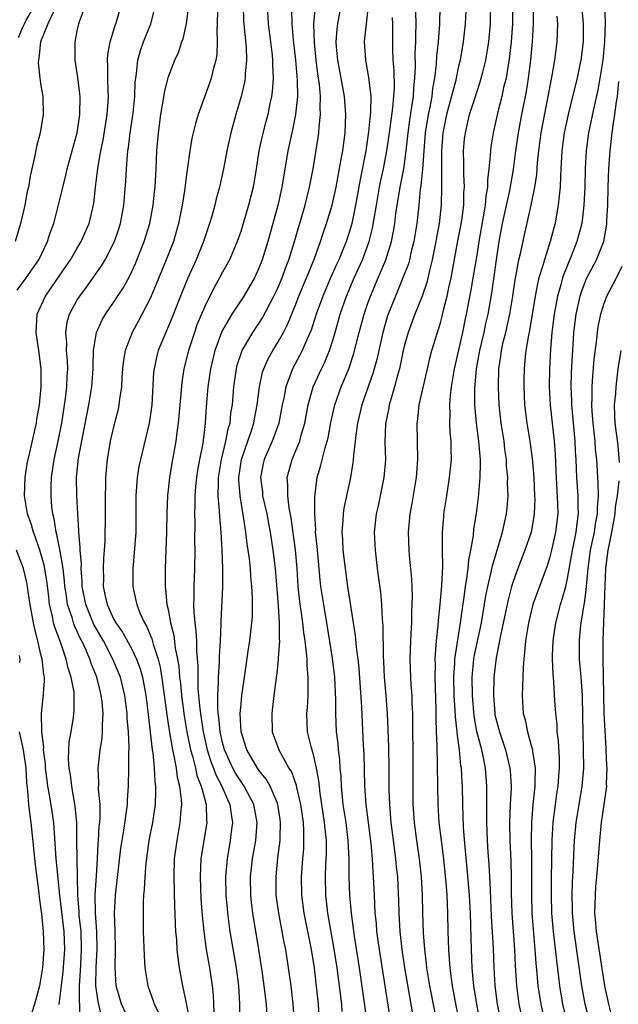
# Model space of a CAD drawing. Units: inches. Extents: x 2514000 to 2515750, y 1521000 to 1524000.
# Drawn here: x 2514453 to 2514519, y 1521833 to 1521941 of the extents above; entities that cross this region are included whole.
import ezdxf

# ---------------------------------------------------------------- set-up
doc = ezdxf.new("R2010")
doc.units = ezdxf.units.IN
doc.header["$MEASUREMENT"] = 0
doc.layers.add('LD25141521_2ft', color=63, linetype='Continuous')

msp = doc.modelspace()

# ---------------------------------------------------------------- linework, layer by layer
at = {"layer": 'LD25141521_2ft'}
for points, elevation in [([(2514452.36, 1521911.64), (2514453.38, 1521913), (2514454.75, 1521915), (2514455.71, 1521917), (2514456.02, 1521917.98), (2514456.4, 1521919), (2514457.33, 1521922.67), (2514457.39, 1521923), (2514457.73, 1521924.27), (2514457.89, 1521925), (2514458.97, 1521929), (2514459.28, 1521931), (2514459.31, 1521933), (2514459.29, 1521933.29), (2514459.07, 1521935.07), (2514458.76, 1521937), (2514458.75, 1521939), (2514458.81, 1521939.19), (2514459, 1521940.21), (2514459.17, 1521941), (2514459.24, 1521941.24), (2514459.9, 1521943)], 8140), ([(2514452.52, 1521939.48), (2514453, 1521940.64), (2514453.17, 1521941), (2514453.38, 1521941.38), (2514454.58, 1521943.42)], 8136), ([(2514459.3, 1521831.3), (2514459.26, 1521833), (2514459.23, 1521833.23), (2514459.24, 1521835), (2514459.35, 1521836.65), (2514459.37, 1521837.37), (2514459.47, 1521839), (2514459.41, 1521841), (2514459.22, 1521842.78), (2514459.21, 1521843.21), (2514459.07, 1521845), (2514458.94, 1521851.06), (2514458.93, 1521853), (2514458.78, 1521854.78), (2514458.39, 1521857), (2514458.24, 1521858.24), (2514458.11, 1521859), (2514458.04, 1521859.96), (2514458.12, 1521861.88), (2514458.32, 1521863), (2514458.58, 1521864.58), (2514458.67, 1521865.33), (2514458.67, 1521867), (2514458.65, 1521867.35), (2514458.34, 1521869), (2514458, 1521870), (2514457.79, 1521871), (2514457.13, 1521872.87), (2514456.51, 1521874.51), (2514456.39, 1521875), (2514456.26, 1521875.74), (2514455.95, 1521877), (2514455.82, 1521878.18), (2514455.63, 1521879.63), (2514455.35, 1521881.35), (2514454.88, 1521883), (2514454.4, 1521884.4), (2514454.16, 1521885), (2514453.92, 1521885.92), (2514453.53, 1521887), (2514453.19, 1521889), (2514453.25, 1521891), (2514453.49, 1521892.51), (2514453.59, 1521893), (2514453.78, 1521893.78), (2514454.36, 1521896.36), (2514454.49, 1521897), (2514454.55, 1521897.45), (2514454.82, 1521899), (2514455.01, 1521901), (2514455.01, 1521903), (2514454.76, 1521905), (2514454.45, 1521907), (2514454.56, 1521909), (2514455.48, 1521911), (2514457, 1521913.19), (2514457.75, 1521914.25), (2514458.26, 1521915), (2514459, 1521916.28), (2514459.44, 1521917), (2514460.3, 1521919), (2514460.81, 1521921.19), (2514461.02, 1521923), (2514461.24, 1521924.76), (2514461.3, 1521925.3), (2514461.6, 1521927), (2514461.84, 1521928.16), (2514462.3, 1521931), (2514462.41, 1521932.41), (2514462.43, 1521933), (2514462.39, 1521933.61), (2514462.36, 1521935), (2514462.37, 1521936.37), (2514462.32, 1521937), (2514462.37, 1521937.63), (2514462.63, 1521939), (2514463.18, 1521940.82), (2514463.25, 1521941), (2514463.36, 1521941.36), (2514463.84, 1521943)], 8142), ([(2514461.66, 1521831.66), (2514461.29, 1521833.29), (2514461.05, 1521835), (2514461.07, 1521837.07), (2514461.17, 1521839), (2514461.14, 1521841), (2514461, 1521843), (2514460.98, 1521845.02), (2514461.13, 1521847.13), (2514461.23, 1521849), (2514461.3, 1521850.7), (2514461.33, 1521851), (2514461.42, 1521852.58), (2514461.47, 1521853), (2514461.51, 1521853.51), (2514461.5, 1521855), (2514461.34, 1521856.66), (2514461.36, 1521857.36), (2514461.29, 1521859), (2514461.53, 1521861), (2514461.75, 1521862.25), (2514461.79, 1521863), (2514461.76, 1521863.76), (2514461.84, 1521865), (2514461.72, 1521866.28), (2514461.63, 1521867), (2514461.5, 1521867.5), (2514461.14, 1521869), (2514460.53, 1521870.53), (2514460.39, 1521871), (2514459.94, 1521872.06), (2514459.5, 1521873), (2514459.32, 1521873.32), (2514459, 1521874.05), (2514458.68, 1521874.68), (2514458.58, 1521875), (2514458.43, 1521875.57), (2514457.92, 1521877), (2514457.76, 1521878.24), (2514457.63, 1521879), (2514457.6, 1521879.6), (2514457.44, 1521881), (2514457.11, 1521882.89), (2514457.09, 1521883.09), (2514456.74, 1521884.74), (2514456.66, 1521885), (2514456.44, 1521886.45), (2514456.3, 1521887), (2514456.21, 1521887.79), (2514456.11, 1521889), (2514456.11, 1521890.11), (2514456.15, 1521891), (2514456.45, 1521893), (2514456.9, 1521895), (2514457.29, 1521897), (2514457.71, 1521899.71), (2514457.86, 1521901), (2514457.89, 1521902.11), (2514457.95, 1521903), (2514457.92, 1521903.91), (2514457.82, 1521905), (2514457.84, 1521905.84), (2514457.74, 1521907), (2514457.88, 1521908.12), (2514458.14, 1521909), (2514459, 1521910.57), (2514459.27, 1521911), (2514460.02, 1521911.98), (2514461.67, 1521914.33), (2514462.06, 1521915), (2514463.08, 1521917), (2514463.58, 1521918.42), (2514463.76, 1521919), (2514464.14, 1521921), (2514464.35, 1521923.65), (2514464.4, 1521925), (2514464.51, 1521926.51), (2514464.57, 1521927), (2514464.64, 1521927.36), (2514464.83, 1521929), (2514465.14, 1521931.14), (2514465.33, 1521933), (2514465.39, 1521934.61), (2514465.43, 1521935), (2514465.53, 1521935.53), (2514465.67, 1521937), (2514465.95, 1521938.05), (2514466.29, 1521939), (2514467.1, 1521941), (2514467.63, 1521943)], 8144), ([(2514465, 1521830.55), (2514463.88, 1521833), (2514463.29, 1521835), (2514463.16, 1521837), (2514463.19, 1521839), (2514463.16, 1521841), (2514463.09, 1521843), (2514463.19, 1521845), (2514463.4, 1521846.6), (2514463.81, 1521850.19), (2514463.93, 1521851), (2514464.13, 1521852.13), (2514464.47, 1521854.47), (2514464.52, 1521855), (2514464.52, 1521855.48), (2514464.62, 1521857), (2514464.66, 1521859), (2514464.66, 1521860.66), (2514464.71, 1521861.29), (2514464.64, 1521863), (2514464.5, 1521864.5), (2514464.49, 1521865), (2514464.23, 1521867), (2514463.75, 1521869), (2514463.54, 1521869.54), (2514462.92, 1521871), (2514461.87, 1521873), (2514460.83, 1521874.83), (2514459.93, 1521877), (2514459.55, 1521879), (2514459.54, 1521879.54), (2514459.44, 1521881), (2514459.45, 1521881.45), (2514459.32, 1521883), (2514459.32, 1521883.33), (2514459.16, 1521885), (2514459.16, 1521885.16), (2514459.04, 1521887), (2514458.95, 1521889), (2514458.92, 1521891), (2514459.14, 1521893.14), (2514460.26, 1521899), (2514460.59, 1521901), (2514460.73, 1521903), (2514460.73, 1521903.27), (2514460.79, 1521905), (2514461, 1521906.33), (2514461.13, 1521907), (2514461.71, 1521908.29), (2514462.12, 1521909), (2514463, 1521910.28), (2514464.07, 1521911.93), (2514464.77, 1521913.23), (2514465.4, 1521914.6), (2514466.35, 1521917), (2514466.97, 1521919), (2514467.35, 1521921), (2514467.5, 1521922.5), (2514467.57, 1521923), (2514467.64, 1521924.36), (2514467.69, 1521925), (2514467.77, 1521927), (2514467.93, 1521929), (2514468.2, 1521931), (2514468.47, 1521932.47), (2514468.59, 1521933.41), (2514469, 1521935.09), (2514469.74, 1521937), (2514470.15, 1521937.85), (2514470.53, 1521939), (2514470.67, 1521939.33), (2514471, 1521940.83), (2514471.03, 1521941), (2514471.28, 1521943)], 8146), ([(2514477.25, 1521943), (2514477.29, 1521941.3), (2514477.59, 1521938.41), (2514477.65, 1521937), (2514477.5, 1521935.5), (2514477.48, 1521935), (2514477.42, 1521934.58), (2514477.04, 1521933), (2514476.45, 1521931), (2514475.91, 1521929), (2514475.48, 1521927), (2514475.11, 1521925), (2514474.66, 1521923), (2514474.3, 1521921.7), (2514474.13, 1521921), (2514473.81, 1521919.81), (2514473.57, 1521919), (2514472.91, 1521917), (2514472.1, 1521915), (2514471.12, 1521912.88), (2514470.54, 1521911.46), (2514469.42, 1521908.58), (2514467.92, 1521905), (2514467.73, 1521904.27), (2514467.45, 1521903), (2514467.4, 1521902.6), (2514467.21, 1521899), (2514467, 1521897.47), (2514466.92, 1521897), (2514465.95, 1521893), (2514465.79, 1521892.21), (2514465.6, 1521891), (2514465.45, 1521889), (2514465.43, 1521885), (2514465.28, 1521882.72), (2514465.12, 1521881), (2514465.11, 1521879), (2514465.46, 1521877.46), (2514465.55, 1521877), (2514465.9, 1521876.1), (2514466.4, 1521875), (2514466.63, 1521874.63), (2514467.22, 1521873.22), (2514467.36, 1521872.64), (2514467.9, 1521871), (2514468.12, 1521870.12), (2514468.4, 1521868.4), (2514468.87, 1521864.87), (2514469.13, 1521863.13), (2514469.48, 1521861), (2514469.64, 1521860.36), (2514469.87, 1521859), (2514469.99, 1521857.99), (2514470.26, 1521857), (2514470.45, 1521855.55), (2514470.46, 1521855), (2514470.4, 1521854.4), (2514470.31, 1521853), (2514469.95, 1521851), (2514469.68, 1521849), (2514469.62, 1521847), (2514469.7, 1521843.7), (2514469.73, 1521843), (2514469.77, 1521841.77), (2514469.82, 1521841), (2514469.91, 1521840.09), (2514469.96, 1521839), (2514470.06, 1521838.06), (2514470.21, 1521837), (2514470.59, 1521835), (2514471, 1521833.09), (2514471.33, 1521831.33)], 8150), ([(2514479.9, 1521943), (2514480.03, 1521941), (2514480.29, 1521939), (2514480.46, 1521937.54), (2514480.51, 1521937), (2514480.5, 1521936.5), (2514480.58, 1521935), (2514480.48, 1521933.52), (2514480.4, 1521933), (2514480.22, 1521932.22), (2514479.97, 1521931), (2514479.76, 1521930.24), (2514479.35, 1521928.65), (2514479.01, 1521927), (2514478.71, 1521925), (2514478.37, 1521923), (2514477.87, 1521921), (2514477.28, 1521919), (2514477, 1521918.1), (2514476.62, 1521917), (2514475.76, 1521915), (2514475, 1521913.63), (2514474.67, 1521913), (2514474.06, 1521911.94), (2514473, 1521909.79), (2514472.18, 1521907.82), (2514471.89, 1521907), (2514471.23, 1521905), (2514470.74, 1521903), (2514470.51, 1521901.49), (2514470.29, 1521899), (2514470.2, 1521897.8), (2514470.12, 1521897), (2514469.96, 1521895.96), (2514469.85, 1521895), (2514469.41, 1521892.59), (2514469.14, 1521891), (2514468.94, 1521889), (2514468.87, 1521887.13), (2514468.82, 1521885), (2514468.67, 1521881), (2514468.67, 1521879), (2514468.72, 1521878.72), (2514468.87, 1521877), (2514469, 1521876.45), (2514469.27, 1521875), (2514469.63, 1521873.63), (2514469.79, 1521872.21), (2514470.04, 1521871), (2514470.18, 1521870.18), (2514470.26, 1521869), (2514470.35, 1521868.35), (2514470.47, 1521867), (2514470.77, 1521864.77), (2514471.07, 1521863), (2514471.47, 1521861), (2514471.68, 1521860.32), (2514472, 1521859), (2514472.18, 1521858.18), (2514472.65, 1521857), (2514473, 1521855.67), (2514473.19, 1521855), (2514473.24, 1521853.24), (2514473.27, 1521853), (2514472.62, 1521849), (2514472.52, 1521847), (2514472.61, 1521844.61), (2514472.74, 1521842.74), (2514472.92, 1521841), (2514473.19, 1521839), (2514473.55, 1521837), (2514473.87, 1521835), (2514473.97, 1521833.97), (2514474.05, 1521832.05)], 8152), ([(2514482.59, 1521942.59), (2514482.61, 1521941), (2514482.77, 1521939.23), (2514483.03, 1521937), (2514483.23, 1521934.77), (2514483.25, 1521933), (2514483.05, 1521931), (2514482.69, 1521929.31), (2514482.61, 1521929), (2514482.17, 1521927), (2514481.54, 1521923), (2514481.13, 1521921.13), (2514479.98, 1521917), (2514479.36, 1521915), (2514479, 1521914.08), (2514478.5, 1521913), (2514477.33, 1521911), (2514476.03, 1521909), (2514475, 1521907.24), (2514474.89, 1521907), (2514474.13, 1521905), (2514473.67, 1521903), (2514473.39, 1521901), (2514473.19, 1521898.81), (2514473.08, 1521897), (2514473, 1521896.31), (2514472.81, 1521894.81), (2514472.45, 1521893), (2514472.23, 1521891.77), (2514472.11, 1521891), (2514472.02, 1521890.02), (2514471.94, 1521889), (2514471.95, 1521888.05), (2514471.92, 1521887), (2514471.95, 1521886.05), (2514471.92, 1521883.92), (2514471.95, 1521883), (2514471.9, 1521881), (2514471.82, 1521879), (2514471.84, 1521877.84), (2514471.81, 1521877), (2514471.83, 1521876.17), (2514471.94, 1521875), (2514472.07, 1521874.07), (2514472.11, 1521873), (2514472.12, 1521871.88), (2514472.27, 1521870.27), (2514472.26, 1521869), (2514472.29, 1521867.71), (2514472.48, 1521865.52), (2514472.86, 1521863), (2514473.31, 1521861), (2514473.72, 1521859.72), (2514474, 1521859), (2514474.26, 1521858.26), (2514474.92, 1521857), (2514475.53, 1521855.53), (2514475.81, 1521855), (2514475.93, 1521853.93), (2514476.11, 1521853), (2514475.96, 1521851.96), (2514475.85, 1521851), (2514475.49, 1521849), (2514475.32, 1521847), (2514475.36, 1521845), (2514475.49, 1521843.49), (2514475.54, 1521843), (2514475.81, 1521841), (2514476.48, 1521837), (2514476.75, 1521835), (2514476.87, 1521833), (2514476.83, 1521829)], 8154), ([(2514479.94, 1521831), (2514479.82, 1521833), (2514479.59, 1521835), (2514479.35, 1521836.65), (2514479, 1521839), (2514478.34, 1521843), (2514478.2, 1521844.2), (2514478.11, 1521845), (2514478.09, 1521847), (2514478.31, 1521849), (2514478.65, 1521851), (2514478.81, 1521853), (2514478.43, 1521855), (2514477.38, 1521857), (2514477.23, 1521857.23), (2514477, 1521857.54), (2514476.44, 1521858.44), (2514476.14, 1521859), (2514475.22, 1521861), (2514475, 1521861.82), (2514474.73, 1521863), (2514474.59, 1521864.59), (2514474.52, 1521865), (2514474.47, 1521865.53), (2514474.46, 1521867), (2514474.55, 1521868.55), (2514474.54, 1521869), (2514474.67, 1521870.67), (2514474.67, 1521871.33), (2514474.78, 1521873), (2514474.86, 1521874.86), (2514474.85, 1521875.15), (2514475.02, 1521878.98), (2514475.04, 1521881), (2514474.97, 1521883), (2514474.83, 1521885), (2514474.68, 1521886.68), (2514474.67, 1521887.33), (2514474.53, 1521889), (2514474.54, 1521890.54), (2514474.56, 1521891), (2514474.88, 1521893), (2514475.37, 1521895), (2514475.62, 1521896.38), (2514475.82, 1521897), (2514475.92, 1521898.08), (2514476.09, 1521899), (2514476.25, 1521901), (2514476.53, 1521903), (2514476.62, 1521903.38), (2514477.11, 1521904.89), (2514477.16, 1521905), (2514478.35, 1521907), (2514479, 1521907.96), (2514479.4, 1521908.6), (2514480.66, 1521911), (2514481, 1521911.71), (2514481.55, 1521913), (2514481.93, 1521914.07), (2514482.31, 1521915), (2514482.89, 1521916.89), (2514484.09, 1521921), (2514484.58, 1521923), (2514484.97, 1521925), (2514485.54, 1521928.46), (2514485.61, 1521929), (2514485.64, 1521929.64), (2514485.8, 1521931), (2514485.75, 1521931.75), (2514485.78, 1521933), (2514485.68, 1521934.32), (2514485.5, 1521935.5), (2514485.31, 1521937), (2514485.12, 1521938.88), (2514485.06, 1521940.94), (2514485.22, 1521943)], 8156), ([(2514482.92, 1521831), (2514482.79, 1521833), (2514482.55, 1521835), (2514482.26, 1521837), (2514481.95, 1521839), (2514481.79, 1521839.79), (2514481.58, 1521841), (2514481.19, 1521843), (2514480.92, 1521845), (2514480.89, 1521847), (2514481.09, 1521849.09), (2514481.33, 1521851), (2514481.33, 1521851.33), (2514481.39, 1521853), (2514481.34, 1521853.34), (2514481.07, 1521855), (2514481, 1521855.2), (2514480.23, 1521857), (2514479.79, 1521857.79), (2514479, 1521858.76), (2514478.84, 1521859), (2514477.66, 1521861), (2514477.03, 1521863), (2514476.95, 1521865), (2514477, 1521865.67), (2514477.13, 1521867), (2514477.4, 1521869), (2514477.86, 1521872.14), (2514478.01, 1521873), (2514478.24, 1521875), (2514478.29, 1521875.71), (2514478.3, 1521877.7), (2514478.22, 1521879), (2514478.11, 1521880.11), (2514478.06, 1521881), (2514477.96, 1521882.04), (2514477.83, 1521883), (2514477.71, 1521883.71), (2514477.56, 1521885), (2514477.31, 1521886.69), (2514476.92, 1521889), (2514476.79, 1521890.79), (2514476.79, 1521891), (2514477.07, 1521893), (2514478.17, 1521896.17), (2514478.44, 1521897), (2514478.52, 1521897.48), (2514478.82, 1521899), (2514479.06, 1521901), (2514479.4, 1521902.6), (2514479.53, 1521903), (2514479.98, 1521904.02), (2514480.52, 1521905), (2514481, 1521905.77), (2514481.7, 1521907), (2514482.15, 1521907.85), (2514483, 1521909.93), (2514483.41, 1521911), (2514484.26, 1521913), (2514484.46, 1521913.54), (2514485.14, 1521915.14), (2514485.8, 1521917), (2514486.08, 1521917.92), (2514486.46, 1521919), (2514487.06, 1521921), (2514487.5, 1521923), (2514488.08, 1521926.08), (2514488.24, 1521927), (2514488.49, 1521929), (2514488.56, 1521931), (2514488.42, 1521933), (2514488.08, 1521935), (2514487.69, 1521937), (2514487.56, 1521938.44), (2514487.52, 1521939), (2514487.61, 1521940.39), (2514487.69, 1521941), (2514488.07, 1521943)], 8158), ([(2514491.04, 1521943), (2514490.81, 1521941), (2514490.64, 1521939.36), (2514490.59, 1521939), (2514490.73, 1521937), (2514490.78, 1521936.78), (2514491.09, 1521935.09), (2514491.32, 1521933), (2514491.29, 1521931.29), (2514491.09, 1521929.09), (2514490.79, 1521927), (2514490.15, 1521923.85), (2514489.65, 1521921), (2514489.23, 1521919), (2514489, 1521918.21), (2514488.6, 1521917), (2514487.8, 1521915), (2514487.54, 1521914.46), (2514486.9, 1521913), (2514486.04, 1521911), (2514485.32, 1521909), (2514484.76, 1521907.24), (2514484.37, 1521906.37), (2514483.78, 1521905), (2514483.52, 1521904.48), (2514482.71, 1521903), (2514482.56, 1521902.56), (2514481.95, 1521901), (2514481.74, 1521899.74), (2514481.58, 1521899), (2514481.2, 1521897), (2514480.62, 1521895.38), (2514480.46, 1521895), (2514479.57, 1521893), (2514479.46, 1521892.54), (2514479.17, 1521891), (2514479.38, 1521889.38), (2514479.41, 1521889), (2514479.86, 1521887), (2514480.06, 1521885.94), (2514480.24, 1521885), (2514480.55, 1521883), (2514480.79, 1521881), (2514481.12, 1521876.88), (2514481.25, 1521875), (2514481.24, 1521873.24), (2514481.26, 1521873), (2514481.12, 1521871.12), (2514481.13, 1521871), (2514481, 1521869.79), (2514480.65, 1521867), (2514480.42, 1521865), (2514480.48, 1521863), (2514481.2, 1521861), (2514481.4, 1521860.6), (2514482.31, 1521859), (2514482.58, 1521858.58), (2514483.11, 1521857.11), (2514483.15, 1521856.85), (2514483.59, 1521855), (2514483.87, 1521853), (2514483.92, 1521852.08), (2514483.93, 1521851), (2514483.9, 1521850.11), (2514483.8, 1521849), (2514483.66, 1521847), (2514483.7, 1521845), (2514483.95, 1521843), (2514484.75, 1521839), (2514485.07, 1521837), (2514485.35, 1521834.65), (2514485.52, 1521833), (2514485.62, 1521831.62)], 8160), ([(2514498.94, 1521942.94), (2514498.9, 1521940.9), (2514498.74, 1521939), (2514498.58, 1521937.42), (2514498.53, 1521936.53), (2514498.34, 1521935), (2514498.13, 1521933.87), (2514498.03, 1521933), (2514497.81, 1521931.81), (2514497.64, 1521931), (2514497.32, 1521929), (2514497.16, 1521927), (2514497.01, 1521924.99), (2514496.84, 1521923.16), (2514496.78, 1521922.78), (2514496.61, 1521921), (2514496.39, 1521919), (2514496.07, 1521917), (2514495.75, 1521915.75), (2514495.59, 1521915), (2514495.46, 1521914.54), (2514494.87, 1521913), (2514494.03, 1521911), (2514493.18, 1521908.82), (2514492.64, 1521907), (2514491.98, 1521904.02), (2514491.55, 1521902.45), (2514490.33, 1521899), (2514489.85, 1521897), (2514489.66, 1521895.66), (2514489.61, 1521895), (2514489.42, 1521893.42), (2514489.4, 1521893), (2514489.36, 1521892.64), (2514489.08, 1521891), (2514488.37, 1521887.63), (2514488.29, 1521887), (2514488.26, 1521886.26), (2514488.15, 1521885), (2514488.21, 1521884.21), (2514488.26, 1521883), (2514488.49, 1521881), (2514488.77, 1521879), (2514489.6, 1521873.6), (2514489.7, 1521872.3), (2514489.88, 1521871), (2514489.99, 1521869.99), (2514490.16, 1521867.84), (2514490.3, 1521865.7), (2514490.49, 1521861.51), (2514490.55, 1521860.55), (2514490.64, 1521857), (2514490.78, 1521855), (2514491.02, 1521853), (2514491.32, 1521850.68), (2514491.49, 1521849), (2514491.55, 1521847.55), (2514491.6, 1521847), (2514491.68, 1521845), (2514491.78, 1521843), (2514491.9, 1521841.9), (2514491.96, 1521841), (2514492.23, 1521839), (2514493.5, 1521831)], 8166), ([(2514501.82, 1521943), (2514501.73, 1521941), (2514501.51, 1521939), (2514501.17, 1521937), (2514501, 1521936.33), (2514500.64, 1521934.64), (2514499.67, 1521931), (2514499.27, 1521929), (2514499.12, 1521927), (2514499.1, 1521925.1), (2514499.11, 1521923), (2514499.07, 1521921), (2514498.84, 1521919), (2514498.55, 1521917.45), (2514498.49, 1521917), (2514498.1, 1521915), (2514497.8, 1521913.8), (2514497.51, 1521912.49), (2514497, 1521910.99), (2514496.19, 1521909), (2514495.43, 1521907), (2514495, 1521905.47), (2514494.89, 1521905), (2514494.47, 1521903), (2514494.26, 1521902.26), (2514493.95, 1521901), (2514493.48, 1521899.48), (2514493.35, 1521899), (2514493.31, 1521898.69), (2514492.94, 1521896.94), (2514492.88, 1521894.88), (2514492.93, 1521893), (2514492.77, 1521891), (2514492.12, 1521887.88), (2514491.92, 1521887), (2514491.71, 1521885), (2514491.79, 1521883), (2514492.03, 1521881), (2514492.15, 1521880.15), (2514492.38, 1521878.38), (2514492.5, 1521877), (2514492.58, 1521875.42), (2514492.65, 1521874.65), (2514492.68, 1521871.32), (2514492.73, 1521870.73), (2514492.8, 1521869), (2514492.98, 1521867), (2514493.14, 1521865), (2514493.22, 1521863.22), (2514493.27, 1521861.27), (2514493.31, 1521859), (2514493.33, 1521856.67), (2514493.38, 1521855), (2514493.54, 1521853), (2514493.92, 1521849.92), (2514494.06, 1521849), (2514494.13, 1521848.13), (2514494.25, 1521847), (2514494.36, 1521844.36), (2514494.4, 1521843), (2514494.52, 1521841), (2514494.73, 1521839), (2514495.02, 1521837), (2514495.91, 1521831.91)], 8168), ([(2514499, 1521829.05), (2514497.84, 1521835), (2514497.51, 1521837), (2514497.47, 1521837.47), (2514497.28, 1521839), (2514497.14, 1521840.86), (2514497.06, 1521843.06), (2514497.02, 1521845), (2514496.92, 1521847), (2514496.69, 1521849), (2514496.4, 1521851), (2514496.14, 1521853), (2514496, 1521855), (2514495.98, 1521857), (2514496, 1521859), (2514495.95, 1521865), (2514495.89, 1521866.11), (2514495.88, 1521867), (2514495.78, 1521868.22), (2514495.74, 1521869), (2514495.68, 1521871), (2514495.73, 1521873), (2514495.78, 1521873.78), (2514495.83, 1521875), (2514495.85, 1521876.15), (2514495.9, 1521877), (2514495.93, 1521877.93), (2514495.85, 1521879.85), (2514495.6, 1521882.4), (2514495.55, 1521883), (2514495.48, 1521885), (2514495.65, 1521887), (2514495.87, 1521888.13), (2514496.36, 1521891), (2514496.52, 1521893), (2514496.44, 1521897), (2514496.52, 1521897.48), (2514496.67, 1521899), (2514497.56, 1521903), (2514497.83, 1521904.17), (2514498.04, 1521905), (2514498.66, 1521907), (2514498.75, 1521907.25), (2514499, 1521908.05), (2514499.2, 1521908.8), (2514499.31, 1521909.31), (2514499.73, 1521911), (2514499.91, 1521911.91), (2514500.16, 1521913), (2514500.93, 1521917.07), (2514501.26, 1521918.74), (2514501.36, 1521919.36), (2514501.57, 1521921), (2514501.58, 1521922.42), (2514501.63, 1521923), (2514501.56, 1521924.44), (2514501.58, 1521925.58), (2514501.55, 1521927), (2514501.66, 1521928.34), (2514501.74, 1521929), (2514502.21, 1521931), (2514502.77, 1521932.77), (2514503.39, 1521934.61), (2514503.5, 1521935), (2514503.65, 1521935.65), (2514504, 1521937), (2514504.33, 1521939), (2514504.51, 1521941), (2514504.55, 1521943.45)], 8170), ([(2514506.93, 1521943), (2514506.92, 1521941), (2514506.79, 1521939), (2514506.62, 1521937.38), (2514506.23, 1521935), (2514505.96, 1521933.96), (2514505.75, 1521933), (2514505.3, 1521931.3), (2514504.79, 1521929), (2514504.56, 1521927.44), (2514504.51, 1521927), (2514504.49, 1521926.49), (2514504.34, 1521925), (2514504.18, 1521923.82), (2514504.17, 1521923), (2514503.98, 1521922.02), (2514503.91, 1521921), (2514503.71, 1521919.71), (2514503.23, 1521917), (2514503, 1521915.52), (2514502.57, 1521913), (2514502.34, 1521911.66), (2514501.83, 1521909), (2514501.68, 1521908.32), (2514501.41, 1521907), (2514500.52, 1521903), (2514500.19, 1521901), (2514500.06, 1521900.06), (2514499.98, 1521899), (2514500.02, 1521897.98), (2514499.98, 1521897), (2514500.02, 1521896.02), (2514500.13, 1521895), (2514500.13, 1521894.13), (2514500.16, 1521893), (2514499.96, 1521891), (2514499.65, 1521889), (2514499.35, 1521887), (2514499.32, 1521886.68), (2514499.19, 1521885), (2514499.2, 1521883.2), (2514499.19, 1521883), (2514499.21, 1521881.21), (2514499.11, 1521879.11), (2514498.92, 1521877), (2514498.73, 1521875.27), (2514498.7, 1521874.7), (2514498.53, 1521873), (2514498.41, 1521871.59), (2514498.39, 1521871), (2514498.4, 1521870.4), (2514498.37, 1521869), (2514498.48, 1521865.52), (2514498.48, 1521864.48), (2514498.53, 1521863), (2514498.6, 1521861.4), (2514498.65, 1521859.35), (2514498.66, 1521857), (2514498.7, 1521855), (2514498.83, 1521853), (2514499.06, 1521851), (2514499.28, 1521849.28), (2514499.59, 1521846.41), (2514499.69, 1521845), (2514499.77, 1521843), (2514499.81, 1521841), (2514499.87, 1521839), (2514499.96, 1521837.96), (2514500.02, 1521837), (2514500.17, 1521835.83), (2514500.3, 1521835), (2514500.58, 1521833.42), (2514501.07, 1521830.93)], 8172), ([(2514503.37, 1521831), (2514502.99, 1521833), (2514502.68, 1521835), (2514502.64, 1521835.36), (2514502.5, 1521837), (2514502.41, 1521839), (2514502.35, 1521841.65), (2514502.3, 1521843), (2514502.21, 1521845), (2514501.95, 1521847.95), (2514501.71, 1521850.29), (2514501.55, 1521852.45), (2514501.46, 1521855), (2514501.41, 1521857), (2514501.38, 1521857.38), (2514501.31, 1521859), (2514501.26, 1521859.26), (2514501.1, 1521861), (2514500.83, 1521862.83), (2514500.83, 1521863), (2514500.64, 1521864.64), (2514500.62, 1521865.38), (2514500.51, 1521867), (2514500.46, 1521869), (2514500.58, 1521870.58), (2514500.59, 1521871), (2514501.21, 1521875), (2514501.41, 1521876.59), (2514501.57, 1521877.57), (2514501.76, 1521879), (2514501.92, 1521879.92), (2514502.05, 1521881), (2514502.11, 1521881.89), (2514502.34, 1521883), (2514502.62, 1521884.62), (2514502.68, 1521885.32), (2514502.97, 1521887.03), (2514503.2, 1521888.8), (2514503.38, 1521891), (2514503.42, 1521892.58), (2514503.4, 1521893), (2514503.36, 1521893.36), (2514503.23, 1521895), (2514502.97, 1521897), (2514502.8, 1521899), (2514502.8, 1521900.8), (2514502.97, 1521903), (2514503.32, 1521905), (2514503.8, 1521907), (2514504.01, 1521907.99), (2514504.26, 1521909), (2514504.67, 1521911.33), (2514505.18, 1521915), (2514505.48, 1521917), (2514505.83, 1521919), (2514506.64, 1521922.64), (2514507.05, 1521924.95), (2514507.31, 1521927), (2514507.59, 1521929), (2514507.95, 1521931), (2514508.46, 1521933.54), (2514508.7, 1521935), (2514508.96, 1521937), (2514509.14, 1521939), (2514509.23, 1521941), (2514509.23, 1521943)], 8174), ([(2514514.54, 1521943), (2514514.73, 1521941), (2514514.72, 1521939), (2514514.46, 1521937), (2514514.32, 1521936.32), (2514514.04, 1521935), (2514513.56, 1521933), (2514513.05, 1521931), (2514512.62, 1521929), (2514512.36, 1521927), (2514512.32, 1521926.32), (2514512.26, 1521925), (2514512.21, 1521924.21), (2514512.17, 1521923), (2514512.06, 1521922.06), (2514511.97, 1521921), (2514511.74, 1521919.74), (2514511.62, 1521919), (2514511.49, 1521918.51), (2514511.1, 1521917), (2514510.45, 1521915), (2514510.25, 1521914.25), (2514509.85, 1521913), (2514509.67, 1521912.33), (2514509.42, 1521911), (2514508.8, 1521907.2), (2514508.68, 1521906.68), (2514508.42, 1521905), (2514508.33, 1521904.33), (2514508.21, 1521903), (2514508.17, 1521901.83), (2514508.17, 1521901), (2514508.26, 1521899), (2514508.51, 1521897), (2514508.84, 1521895), (2514509.09, 1521893.09), (2514509.27, 1521891), (2514509.37, 1521889), (2514509.38, 1521888.62), (2514509.33, 1521887), (2514509.29, 1521886.71), (2514508.98, 1521885), (2514508.31, 1521883), (2514507.53, 1521881), (2514507, 1521879.54), (2514506.83, 1521879), (2514506.45, 1521877.55), (2514505.61, 1521873.61), (2514505.5, 1521873), (2514505.13, 1521871.13), (2514504.89, 1521869), (2514504.83, 1521867), (2514504.97, 1521865.03), (2514505, 1521864.88), (2514505.4, 1521863.4), (2514505.49, 1521863), (2514505.88, 1521861.88), (2514506.16, 1521861), (2514506.65, 1521859), (2514506.68, 1521858.68), (2514506.78, 1521857), (2514506.77, 1521856.77), (2514506.68, 1521855), (2514506.59, 1521853), (2514506.63, 1521851), (2514506.74, 1521848.74), (2514506.78, 1521847), (2514506.79, 1521845.21), (2514506.86, 1521843), (2514507.14, 1521839), (2514507.23, 1521837.23), (2514507.38, 1521835), (2514507.56, 1521833.56), (2514507.64, 1521833), (2514508.07, 1521831)], 8178), ([(2514517.05, 1521943.05), (2514517.14, 1521941.14), (2514517.08, 1521939), (2514516.87, 1521937), (2514516.56, 1521935), (2514516.33, 1521933.67), (2514515.92, 1521931.92), (2514515.29, 1521929), (2514515.05, 1521927), (2514514.95, 1521925), (2514514.89, 1521923), (2514514.79, 1521921), (2514514.56, 1521919), (2514514.03, 1521917), (2514513.39, 1521915.39), (2514512.58, 1521913.42), (2514512.44, 1521913), (2514512.25, 1521912.25), (2514511.88, 1521911), (2514511.51, 1521909), (2514511.27, 1521907), (2514511.13, 1521905.13), (2514511.02, 1521903), (2514510.96, 1521901), (2514511.07, 1521899), (2514511.31, 1521897), (2514511.53, 1521895), (2514511.62, 1521893.62), (2514511.71, 1521891.71), (2514511.73, 1521891), (2514511.9, 1521888.1), (2514511.92, 1521887), (2514511.68, 1521885), (2514511.22, 1521883), (2514511, 1521882.12), (2514510.74, 1521881.26), (2514510.41, 1521880.41), (2514509.19, 1521877), (2514508.69, 1521875), (2514508.37, 1521873), (2514508.27, 1521871.73), (2514508.18, 1521871), (2514508.1, 1521870.1), (2514508.07, 1521869), (2514508.05, 1521867.95), (2514507.99, 1521867), (2514508.12, 1521865), (2514508.32, 1521864.32), (2514508.58, 1521863), (2514509, 1521861.5), (2514509.12, 1521861), (2514509.13, 1521860.87), (2514509.42, 1521859), (2514509.41, 1521857.41), (2514509.39, 1521857), (2514509.34, 1521856.66), (2514509.18, 1521855), (2514509.01, 1521853), (2514508.99, 1521851.01), (2514509.01, 1521849), (2514509.01, 1521845), (2514509.07, 1521843), (2514509.2, 1521841.2), (2514509.39, 1521839), (2514509.51, 1521837.51), (2514509.63, 1521836.37), (2514509.74, 1521835), (2514510.04, 1521833), (2514510.5, 1521831)], 8180), ([(2514456.45, 1521942.45), (2514455.76, 1521941), (2514454.94, 1521939), (2514454.78, 1521937.22), (2514454.71, 1521937), (2514454.7, 1521936.7), (2514454.89, 1521935), (2514455, 1521934.2), (2514455.19, 1521933), (2514455.23, 1521931), (2514454.91, 1521929), (2514454.51, 1521927.49), (2514454.3, 1521926.3), (2514453.79, 1521924.21), (2514453.61, 1521923), (2514453.49, 1521922.51), (2514453.21, 1521921), (2514452.75, 1521919), (2514452.14, 1521917)], 8138), ([(2514474.45, 1521942.45), (2514474.41, 1521941), (2514474.37, 1521940.37), (2514474.42, 1521939), (2514474.36, 1521937.64), (2514474.25, 1521937), (2514473.95, 1521935.95), (2514473.73, 1521935), (2514473.55, 1521934.45), (2514472.31, 1521931), (2514472, 1521930), (2514471.61, 1521928.39), (2514471.39, 1521927), (2514471.15, 1521925.15), (2514471, 1521924.12), (2514470.84, 1521922.84), (2514470.54, 1521921), (2514470.15, 1521919), (2514469.58, 1521917), (2514468.8, 1521915), (2514467.7, 1521912.3), (2514467.15, 1521911), (2514467, 1521910.67), (2514465.74, 1521908.26), (2514465.04, 1521907), (2514464.26, 1521905), (2514464.07, 1521903.93), (2514463.96, 1521903), (2514463.92, 1521902.08), (2514463.85, 1521901), (2514463.65, 1521899.65), (2514463.59, 1521899), (2514463.49, 1521898.51), (2514463, 1521896.61), (2514462.63, 1521895), (2514462.28, 1521893), (2514462.17, 1521891.83), (2514462.11, 1521891), (2514462.11, 1521890.11), (2514462.07, 1521889), (2514462.07, 1521887), (2514462.03, 1521884.03), (2514461.97, 1521883), (2514461.89, 1521882.11), (2514461.86, 1521881), (2514461.87, 1521879.87), (2514461.86, 1521879), (2514462.08, 1521877.92), (2514462.3, 1521877), (2514463, 1521875.45), (2514463.24, 1521875), (2514463.97, 1521873.97), (2514465, 1521872.08), (2514465.53, 1521871), (2514465.93, 1521869.93), (2514466.18, 1521869), (2514466.56, 1521867), (2514466.78, 1521865.22), (2514467.26, 1521861), (2514467.31, 1521860.69), (2514467.47, 1521859), (2514467.53, 1521857.53), (2514467.61, 1521857), (2514467.63, 1521856.37), (2514467.58, 1521855), (2514467.29, 1521853), (2514466.89, 1521851), (2514466.53, 1521848.53), (2514466.42, 1521847), (2514466.38, 1521845.62), (2514466.3, 1521845), (2514466.27, 1521844.27), (2514466.25, 1521843), (2514466.27, 1521841), (2514466.35, 1521838.35), (2514466.45, 1521837), (2514466.78, 1521835), (2514467.37, 1521833.37), (2514467.48, 1521833), (2514467.99, 1521831.99)], 8148), ([(2514488.19, 1521832.19), (2514488.12, 1521833), (2514487.62, 1521837), (2514487.27, 1521839.27), (2514486.59, 1521843), (2514486.37, 1521845), (2514486.33, 1521847), (2514486.37, 1521848.37), (2514486.43, 1521849.57), (2514486.43, 1521851), (2514486.29, 1521852.29), (2514486.24, 1521853), (2514485.76, 1521856.24), (2514485.61, 1521857.61), (2514485.35, 1521859), (2514485, 1521860.49), (2514484.79, 1521861.21), (2514484.37, 1521863), (2514484.28, 1521865), (2514484.34, 1521865.66), (2514484.41, 1521867), (2514484.41, 1521868.41), (2514484.44, 1521869), (2514484.3, 1521870.3), (2514484.3, 1521871), (2514484.26, 1521871.74), (2514484.09, 1521873), (2514483.94, 1521873.94), (2514483.84, 1521875), (2514483.66, 1521876.34), (2514483.55, 1521877), (2514483.33, 1521879), (2514483.2, 1521881), (2514483.03, 1521883.03), (2514482.56, 1521886.56), (2514482.34, 1521887.66), (2514482.18, 1521889), (2514482.18, 1521890.18), (2514482.1, 1521891), (2514482.65, 1521893), (2514483, 1521893.79), (2514483.5, 1521895), (2514483.67, 1521895.67), (2514484.06, 1521897), (2514484.42, 1521899), (2514484.98, 1521901), (2514485.9, 1521903), (2514486.27, 1521903.73), (2514486.79, 1521905), (2514487, 1521905.65), (2514487.4, 1521907), (2514487.96, 1521909), (2514488.65, 1521911), (2514489.51, 1521913), (2514490.42, 1521915), (2514491.16, 1521917), (2514491.53, 1521918.47), (2514491.94, 1521921), (2514492.3, 1521923), (2514492.41, 1521923.59), (2514492.74, 1521925), (2514493.11, 1521927), (2514493.37, 1521929), (2514493.75, 1521931.75), (2514493.87, 1521933), (2514493.92, 1521933.92), (2514493.89, 1521935.89), (2514493.79, 1521937), (2514493.75, 1521938.25), (2514493.76, 1521941), (2514493.7, 1521941.7)], 8162), ([(2514490.92, 1521831), (2514490.6, 1521833.4), (2514490.08, 1521837), (2514489.53, 1521840.47), (2514489.19, 1521843), (2514489.02, 1521845), (2514488.96, 1521847), (2514488.95, 1521849), (2514488.85, 1521851), (2514488.6, 1521853), (2514488.3, 1521855), (2514488.21, 1521855.79), (2514488.09, 1521857), (2514488.05, 1521858.05), (2514487.96, 1521859), (2514487.91, 1521859.91), (2514487.77, 1521861), (2514487.72, 1521861.72), (2514487.56, 1521863), (2514487.48, 1521865), (2514487.48, 1521866.52), (2514487.36, 1521869), (2514487.11, 1521871.11), (2514486.48, 1521875), (2514486.14, 1521877), (2514485.83, 1521879), (2514485.74, 1521879.74), (2514485.44, 1521883), (2514485.42, 1521883.42), (2514485.25, 1521885), (2514485.26, 1521885.26), (2514485.15, 1521887), (2514485.16, 1521888.84), (2514485.21, 1521889.21), (2514485.42, 1521891), (2514485.79, 1521892.21), (2514486.29, 1521894.29), (2514486.52, 1521895), (2514486.62, 1521895.38), (2514486.93, 1521897.07), (2514487.35, 1521899), (2514488.07, 1521901), (2514488.91, 1521903), (2514489.43, 1521904.57), (2514490.04, 1521907), (2514490.58, 1521909), (2514491, 1521910.2), (2514491.28, 1521911), (2514492.13, 1521913), (2514492.41, 1521913.6), (2514492.98, 1521915), (2514493.61, 1521917), (2514493.84, 1521918.16), (2514493.96, 1521919), (2514494.09, 1521920.09), (2514494.22, 1521921), (2514494.35, 1521921.65), (2514494.57, 1521923), (2514494.96, 1521925), (2514495, 1521925.27), (2514495.23, 1521927), (2514495.43, 1521929), (2514495.62, 1521930.38), (2514495.86, 1521931.86), (2514496.02, 1521933), (2514496.06, 1521933.94), (2514496.18, 1521935), (2514496.24, 1521936.24), (2514496.23, 1521937.77), (2514496.3, 1521939), (2514496.29, 1521939.71), (2514496.34, 1521941), (2514496.28, 1521942.28)], 8164), ([(2514505.69, 1521831), (2514505.29, 1521833), (2514505.02, 1521835), (2514504.91, 1521837), (2514504.83, 1521839.17), (2514504.63, 1521842.63), (2514504.56, 1521844.56), (2514504.5, 1521845.5), (2514504.45, 1521847), (2514504.38, 1521848.38), (2514504.26, 1521849.74), (2514504.18, 1521851), (2514504.1, 1521853), (2514504.12, 1521854.12), (2514504.1, 1521855.9), (2514504.12, 1521857), (2514503.95, 1521859), (2514503.7, 1521860.3), (2514503.54, 1521861), (2514503.02, 1521863.02), (2514502.71, 1521864.71), (2514502.51, 1521867), (2514502.48, 1521869), (2514502.68, 1521871), (2514502.72, 1521871.28), (2514503.51, 1521875), (2514504.01, 1521877.99), (2514504.22, 1521879), (2514504.59, 1521880.59), (2514504.72, 1521881.28), (2514505.85, 1521885), (2514506.29, 1521887), (2514506.35, 1521887.65), (2514506.45, 1521889), (2514506.39, 1521890.39), (2514506.41, 1521891), (2514506.29, 1521892.29), (2514506.26, 1521893), (2514506.1, 1521894.1), (2514506, 1521895), (2514505.68, 1521897), (2514505.48, 1521899), (2514505.39, 1521901), (2514505.41, 1521903), (2514505.64, 1521904.36), (2514505.71, 1521905), (2514505.92, 1521905.92), (2514506.2, 1521907), (2514506.65, 1521909), (2514506.97, 1521911), (2514507.21, 1521912.79), (2514507.33, 1521913.33), (2514507.63, 1521915), (2514507.85, 1521915.85), (2514508.25, 1521917.75), (2514509, 1521921), (2514509.4, 1521923), (2514509.6, 1521924.4), (2514509.69, 1521925.69), (2514509.82, 1521927), (2514510.09, 1521929), (2514510.86, 1521933), (2514511, 1521933.76), (2514511.31, 1521935.31), (2514511.61, 1521937), (2514511.86, 1521939), (2514511.91, 1521941), (2514511.84, 1521941.84)], 8176), ([(2514512.96, 1521831), (2514512.47, 1521833), (2514512.14, 1521835), (2514512.03, 1521835.97), (2514511.8, 1521837.8), (2514511.44, 1521841), (2514511.28, 1521843), (2514511.22, 1521845), (2514511.22, 1521846.78), (2514511.3, 1521851), (2514511.41, 1521853), (2514511.66, 1521855), (2514511.83, 1521856.17), (2514511.96, 1521857), (2514512.05, 1521858.05), (2514512.11, 1521859), (2514512.1, 1521860.1), (2514512, 1521862), (2514511.86, 1521863), (2514511.84, 1521863.84), (2514511.7, 1521865), (2514511.61, 1521866.39), (2514511.49, 1521868.51), (2514511.4, 1521869.4), (2514511.35, 1521871), (2514511.35, 1521871.36), (2514511.43, 1521873), (2514511.71, 1521875), (2514512.21, 1521877), (2514512.41, 1521877.59), (2514512.8, 1521879), (2514513, 1521879.87), (2514513.53, 1521883), (2514513.69, 1521883.69), (2514513.96, 1521885), (2514514.05, 1521885.95), (2514514.22, 1521887), (2514514.18, 1521887.82), (2514514.16, 1521889), (2514514.01, 1521891), (2514513.99, 1521892.01), (2514513.94, 1521893), (2514513.87, 1521893.87), (2514513.83, 1521895), (2514513.47, 1521899), (2514513.47, 1521899.47), (2514513.39, 1521901), (2514513.43, 1521902.57), (2514513.53, 1521904.47), (2514513.62, 1521905.62), (2514513.7, 1521907), (2514513.93, 1521909), (2514514.37, 1521911), (2514514.52, 1521911.48), (2514515.08, 1521912.92), (2514516.17, 1521915), (2514516.98, 1521917), (2514517.3, 1521918.7), (2514517.33, 1521919), (2514517.34, 1521919.34), (2514517.43, 1521921), (2514517.47, 1521923), (2514517.56, 1521925), (2514517.69, 1521927), (2514517.91, 1521929), (2514518.06, 1521930.06), (2514518.22, 1521931), (2514518.39, 1521932.39), (2514518.5, 1521933), (2514518.65, 1521934.65)], 8182), ([(2514515.46, 1521831), (2514514.95, 1521833), (2514514.57, 1521835), (2514513.74, 1521841), (2514513.55, 1521843), (2514513.55, 1521843.55), (2514513.52, 1521845), (2514513.55, 1521846.45), (2514513.61, 1521847.61), (2514513.72, 1521850.28), (2514513.76, 1521851), (2514513.94, 1521853), (2514514.26, 1521855), (2514514.6, 1521857), (2514514.78, 1521859), (2514514.77, 1521861), (2514514.7, 1521863), (2514514.69, 1521864.69), (2514514.64, 1521867), (2514514.49, 1521869), (2514514.32, 1521871), (2514514.3, 1521873), (2514514.42, 1521874.42), (2514514.49, 1521875), (2514514.58, 1521875.42), (2514514.81, 1521877), (2514514.85, 1521877.15), (2514515, 1521878.29), (2514515.08, 1521879), (2514515.26, 1521881), (2514515.54, 1521883), (2514515.96, 1521885), (2514516.08, 1521885.92), (2514516.3, 1521887), (2514516.28, 1521887.72), (2514516.39, 1521889), (2514516.38, 1521890.38), (2514516.22, 1521893), (2514516.09, 1521894.09), (2514516.03, 1521895), (2514515.81, 1521897), (2514515.72, 1521898.28), (2514515.68, 1521899), (2514515.71, 1521899.71), (2514515.71, 1521901), (2514515.78, 1521902.22), (2514515.94, 1521904.06), (2514516.23, 1521906.23), (2514516.3, 1521907), (2514516.38, 1521907.62), (2514516.66, 1521909), (2514517, 1521910.11), (2514517.33, 1521911), (2514518.37, 1521913), (2514519, 1521914.31)], 8184), ([(2514518.86, 1521905), (2514518.54, 1521903), (2514518.3, 1521901), (2514518.26, 1521900.26), (2514518.14, 1521899), (2514518.16, 1521897.84), (2514518.2, 1521897), (2514518.52, 1521894.52), (2514518.68, 1521892.68)], 8186), ([(2514518.65, 1521890.65), (2514518.47, 1521889), (2514518.25, 1521887.75), (2514518.2, 1521887), (2514517.83, 1521885), (2514517.53, 1521883.53), (2514517.44, 1521883), (2514517.19, 1521881), (2514517.09, 1521879.09), (2514516.89, 1521873), (2514516.88, 1521871.12), (2514516.95, 1521867.05), (2514517, 1521865), (2514517.09, 1521863.09), (2514517.21, 1521861.21), (2514517.23, 1521861), (2514517.29, 1521859.29), (2514517.33, 1521859), (2514517.25, 1521857.25), (2514517.27, 1521857), (2514517.25, 1521856.75), (2514517.01, 1521855), (2514516.7, 1521853), (2514516.5, 1521851), (2514516.31, 1521848.31), (2514516.2, 1521847), (2514516.08, 1521845.92), (2514516.03, 1521845), (2514516.02, 1521844.02), (2514515.98, 1521843), (2514516.06, 1521841.94), (2514516.15, 1521841), (2514517.08, 1521835), (2514517.49, 1521833), (2514517.81, 1521831.81)], 8186), ([(2514457, 1521832.94), (2514457.46, 1521836.54), (2514457.63, 1521839), (2514457.56, 1521841), (2514457.08, 1521845), (2514456.68, 1521849), (2514456.46, 1521852.46), (2514456.4, 1521853), (2514456.23, 1521854.23), (2514455.95, 1521856.05), (2514455.77, 1521857), (2514455.67, 1521857.67), (2514455.51, 1521859), (2514455.48, 1521859.48), (2514455.29, 1521861), (2514455.3, 1521861.3), (2514455.08, 1521863), (2514455.09, 1521863.09), (2514455.05, 1521865), (2514455.24, 1521866.76), (2514455.39, 1521868.61), (2514455.37, 1521869), (2514455.3, 1521869.3), (2514455.14, 1521871), (2514455, 1521871.52), (2514454.66, 1521873), (2514454.31, 1521874.31), (2514454.17, 1521875), (2514453.82, 1521877), (2514453.59, 1521878.41), (2514453.52, 1521879), (2514453.44, 1521879.44), (2514453.07, 1521881), (2514452.32, 1521883)], 8140), ([(2514452.61, 1521871.39), (2514452.66, 1521871), (2514452.64, 1521870.64)], 8138), ([(2514452.59, 1521863), (2514453.03, 1521861), (2514453.32, 1521859), (2514453.41, 1521857.41), (2514453.53, 1521856.47), (2514453.64, 1521855), (2514453.77, 1521853.77), (2514453.88, 1521853), (2514454.35, 1521848.35), (2514454.77, 1521845.23), (2514454.79, 1521844.79), (2514455, 1521843.41), (2514455.06, 1521842.94), (2514455.24, 1521841), (2514455.3, 1521839), (2514455.15, 1521837), (2514454.82, 1521835), (2514454.29, 1521833), (2514453.96, 1521831.96)], 8138)]:
    msp.add_lwpolyline(points, dxfattribs=dict(at, elevation=elevation))

doc.saveas('drawing.dxf')
